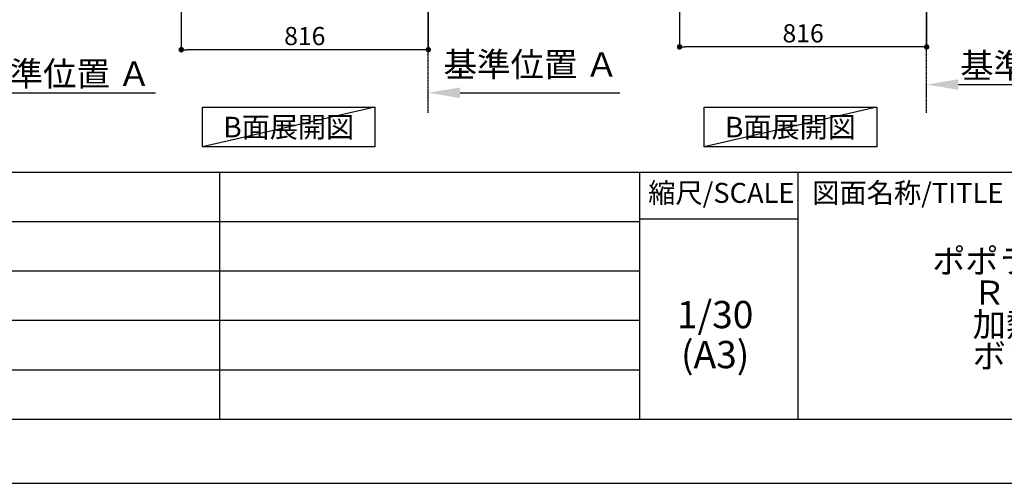
# Model space of a CAD drawing. Units: millimetres. Extents: x -109 to 26472, y -120 to 8847.
# Drawn here: x 6957 to 10209, y 2 to 1532 of the extents above; entities that cross this region are included whole.
import ezdxf

# ---------------------------------------------------------------- set-up
doc = ezdxf.new("R2010")
doc.units = ezdxf.units.MM
doc.linetypes.add('CENTER', pattern=[2, 1.25, -0.25, 0.25, -0.25])
doc.layers.get('DEFPOINTS').update_dxf_attribs({"color": 146})
for name, color, linetype in [('111-壁仕上', 3, 'Continuous'), ('160-文字', 254, 'Continuous'), ('166-寸法B', 11, 'Continuous'), ('190-図面外枠', 5, 'Continuous'), ('191-図面内枠', 4, 'Continuous')]:
    doc.layers.add(name, color=color, linetype=linetype)
doc.styles.add('KH001', font='txt')
doc.dimstyles.new('KH1xx030', dxfattribs={"dimscale": 30, "dimtxt": 2, "dimasz": 0.6, "dimexe": 0.3, "dimexo": 1.2, "dimgap": 0.5, "dimtad": 3, "dimdec": 1, "dimdsep": 46, "dimlunit": 6, "dimtxsty": 'KH001', "dimblk": 'DOT', "dimcen": 1, "dimdle": 1, "dimclrd": 256, "dimclre": 256, "dimclrt": 256, "dimadec": 0, "dimazin": 0, "dimtfac": 1, "dimtdec": 1, "dimtix": 1, "dimtmove": 2, "dimatfit": 3, "dimldrblk": 'CLOSEDBLANK', "dimfxl": 1, "dimtolj": 1, "dimtzin": 0, "dimlwd": -1, "dimlwe": -1, "dimarcsym": 0})

# ---------------------------------------------------------------- blocks, each defined once
blk = doc.blocks.new('A$C5D946DDC')
at = {"layer": '190-図面外枠'}
blk.add_line((20519, 350.7), (271, 350.7), dxfattribs=at)
at = {"layer": 'DEFPOINTS'}
blk.add_lwpolyline([(0, 0), (20790, 0), (20790, 14700), (0, 14700)], close=True, dxfattribs=at)
blk = doc.blocks.new('_Dot')
at = {"color": 0, "linetype": 'ByBlock', "lineweight": -2}
blk.add_line((-0.5, 0), (-1, 0), dxfattribs=at)
at = {"color": 0, "linetype": 'ByBlock', "const_width": 0.5}
blk.add_lwpolyline([(-0.25, 0, 1), (0.25, 0, 1)], format="xyb", close=True, dxfattribs=at)
blk = doc.blocks.new('*D370')
at = {"layer": '166-寸法B', "transparency": 16777216}
for p, q in [((9136.8, 2051.1), (9136.8, 1433.1)), ((9952.8, 2051.1), (9952.8, 1433.1)), ((9934.8, 1442.1), (9154.8, 1442.1))]:
    blk.add_line(p, q, dxfattribs=at)
at = {"layer": 'DEFPOINTS', "color": 0, "transparency": 16777216}
for p in [(9136.8, 2087.1), (9952.8, 2087.1), (9136.8, 1442.1)]:
    blk.add_point(p, dxfattribs=at)
at = {"layer": '166-寸法B', "transparency": 16777216, "xscale": 18, "yscale": 18, "zscale": 18, "rotation": 180}
blk.add_blockref('_Dot', (9136.8, 1442.1), dxfattribs=at)
at = {"layer": '166-寸法B', "transparency": 16777216, "xscale": 18, "yscale": 18, "zscale": 18}
blk.add_blockref('_Dot', (9952.8, 1442.1), dxfattribs=at)
at = {"layer": '166-寸法B', "transparency": 16777216, "insert": (9544.8, 1487.1), "char_height": 60, "attachment_point": 5, "style": 'KH001'}
blk.add_mtext('\\A1;816', dxfattribs=at)
blk = doc.blocks.new('_ClosedBlank')
at = {"color": 0, "linetype": 'ByBlock', "lineweight": -2}
for p, q in [((-1, 0.167), (0, 0)), ((-1, 0.167), (-1, -0.167)), ((0, 0), (-1, -0.167))]:
    blk.add_line(p, q, dxfattribs=at)
blk = doc.blocks.new('*D376')
at = {"layer": '166-寸法B', "transparency": 16777216}
for p, q in [((9952.8, 1274.3), (9952.8, 1320.9)), ((10057.8, 1317.9), (10655.7, 1317.9))]:
    blk.add_line(p, q, dxfattribs=at)
blk.add_solid([(10057.8, 1335.4), (10057.8, 1300.4), (9952.8, 1317.9)], dxfattribs=at)
at = {"layer": 'DEFPOINTS', "color": 0, "transparency": 16777216}
for p in [(10646.7, 1477.3), (10646.7, 1317.9), (9952.8, 1244.3)]:
    blk.add_point(p, dxfattribs=at)
at = {"layer": '166-寸法B', "transparency": 16777216, "insert": (10352.3, 1380.4), "char_height": 81, "attachment_point": 5, "style": 'KH001'}
blk.add_mtext('\\A1;基準位置 Ａ', dxfattribs=at)
blk = doc.blocks.new('_None')
blk = doc.blocks.new('*D402')
at = {"layer": '166-寸法B', "transparency": 16777216}
for p, q in [((6702.5, 1269.7), (6702.5, 1293.8)), ((6807.5, 1290.8), (7405.5, 1290.8))]:
    blk.add_line(p, q, dxfattribs=at)
blk.add_solid([(6807.5, 1308.3), (6807.5, 1273.3), (6702.5, 1290.8)], dxfattribs=at)
at = {"layer": 'DEFPOINTS', "color": 0, "transparency": 16777216}
for p in [(7396.5, 1477.3), (7396.5, 1290.8), (6702.5, 1239.7)]:
    blk.add_point(p, dxfattribs=at)
at = {"layer": '166-寸法B', "transparency": 16777216, "insert": (7102, 1353.3), "char_height": 81, "attachment_point": 5, "style": 'KH001'}
blk.add_mtext('\\A1;基準位置 Ａ', dxfattribs=at)
blk = doc.blocks.new('*D427')
at = {"layer": '166-寸法B', "transparency": 16777216}
for p, q in [((8306.9, 1269.7), (8306.9, 1293.8)), ((8411.9, 1290.8), (8939.3, 1290.8))]:
    blk.add_line(p, q, dxfattribs=at)
blk.add_solid([(8411.9, 1308.3), (8411.9, 1273.3), (8306.9, 1290.8)], dxfattribs=at)
at = {"layer": 'DEFPOINTS', "color": 0, "transparency": 16777216}
for p in [(8930.3, 1477.9), (8930.3, 1290.8), (8306.9, 1239.7)]:
    blk.add_point(p, dxfattribs=at)
at = {"layer": '166-寸法B', "transparency": 16777216, "insert": (8646, 1384), "char_height": 81, "attachment_point": 5, "style": 'KH001'}
blk.add_mtext('\\A1;基準位置 Ａ', dxfattribs=at)
blk = doc.blocks.new('*D571')
at = {"layer": '166-寸法B', "transparency": 16777216}
for p, q in [((7490.9, 2042), (7490.9, 1424)), ((8306.9, 2042), (8306.9, 1424)), ((8288.9, 1433), (7508.9, 1433))]:
    blk.add_line(p, q, dxfattribs=at)
at = {"layer": 'DEFPOINTS', "color": 0, "transparency": 16777216}
for p in [(7490.9, 2078), (8306.9, 2078), (7490.9, 1433)]:
    blk.add_point(p, dxfattribs=at)
at = {"layer": '166-寸法B', "transparency": 16777216, "xscale": 18, "yscale": 18, "zscale": 18, "rotation": 180}
blk.add_blockref('_Dot', (7490.9, 1433), dxfattribs=at)
at = {"layer": '166-寸法B', "transparency": 16777216, "xscale": 18, "yscale": 18, "zscale": 18}
blk.add_blockref('_Dot', (8306.9, 1433), dxfattribs=at)
at = {"layer": '166-寸法B', "transparency": 16777216, "insert": (7898.9, 1478), "char_height": 60, "attachment_point": 5, "style": 'KH001'}
blk.add_mtext('\\A1;816', dxfattribs=at)

msp = doc.modelspace()

# ---------------------------------------------------------------- linework, layer by layer
at = {"layer": '111-壁仕上', "color": 253, "linetype": 'CENTER', "ltscale": 2}
for p, q in [((8306.86, 1224.47), (8306.86, 3419.45)), ((9952.8, 1224.47), (9952.8, 3419.45))]:
    msp.add_line(p, q, dxfattribs=at)
at = {"layer": '160-文字'}
for points in [[(7560.74, 1242.68), (8130.77, 1242.68), (8130.77, 1112.25), (7560.74, 1112.25)], [(9217.78, 1242.68), (9787.81, 1242.68), (9787.81, 1112.25), (9217.78, 1112.25)]]:
    msp.add_lwpolyline(points, close=True, dxfattribs=at)
at = {"layer": '191-図面内枠'}
for p, q in [((161.16, 1028.96), (12309.98, 1028.96)), ((7617.35, 1028.96), (7617.35, 212.03)), ((9003.95, 1028.96), (9003.95, 212.03)), ((9527.67, 1028.96), (9527.67, 212.03)), ((4519.54, 866.03), (9003.95, 866.03)), ((9003.95, 874.61), (9527.67, 874.61)), ((4519.54, 703.03), (9003.95, 703.03)), ((4519.54, 540.03), (9003.95, 540.03)), ((4519.54, 376.03), (9003.95, 376.03))]:
    msp.add_line(p, q, dxfattribs=at)
at = {"layer": 'DEFPOINTS'}
for p, q in [((8130.77, 1242.68), (7560.74, 1112.25)), ((9787.81, 1242.68), (9217.78, 1112.25))]:
    msp.add_line(p, q, dxfattribs=at)

# ---------------------------------------------------------------- block references
at = {"layer": '190-図面外枠', "xscale": 0.599999999976717, "yscale": 0.599999999976717, "zscale": 0.599999999976717}
msp.add_blockref('A$C5D946DDC', (-1.42, 1.63), dxfattribs=at)

# ---------------------------------------------------------------- texts
at = {"layer": '160-文字', "char_height": 68, "attachment_point": 5, "style": 'KH001'}
for insert in [(7845.75, 1177.46), (9502.8, 1177.46)]:
    msp.add_mtext('{\\fArial|b0|i0|c0|p32;B}面展開図', dxfattribs=dict(at, insert=insert))
at = {"layer": '160-文字', "attachment_point": 5, "style": 'KH001'}
for s, insert, char_height, line_spacing_factor in [('\\Pキッチン\\Pポポラート 間口3600\\PＲ（右シンク）\\P加熱機器側面壁\\Pボッシュ食洗機\\Pプラン図', (10486.99, 620.49), 80, 0.783), ('1/30', (9254.34, 546.9), 90, 0.876232), ('(A3)', (9254.34, 414.9), 90, 0.876232)]:
    msp.add_mtext(s, dxfattribs=dict(at, insert=insert, char_height=char_height, line_spacing_factor=line_spacing_factor))
at = {"layer": '191-図面内枠', "char_height": 66, "line_spacing_factor": 0.782827, "style": 'KH001'}
for s, insert, attachment_point in [('縮尺/SCALE', (9274.54, 951.78), 5), ('図面名称/TITLE', (9574.63, 951.78), 4)]:
    msp.add_mtext(s, dxfattribs=dict(at, insert=insert, attachment_point=attachment_point))

# ---------------------------------------------------------------- dimensions: what is measured, and where the dimension line sits
at = {"layer": '166-寸法B'}
dim = msp.add_linear_dim(base=(9136.8, 1442.07), p1=(9952.8, 2087.07), p2=(9136.8, 2087.07), dimstyle='KH1xx030', dxfattribs=at)
dim.commit()
dim.dimension.update_dxf_attribs({"geometry": '*D370', "text_midpoint": (9544.8, 1487.07)})
dim = msp.add_linear_dim(base=(7490.86, 1432.98), p1=(8306.86, 2077.98), p2=(7490.86, 2077.98), angle=180, dimstyle='KH1xx030', dxfattribs=at)
dim.commit()
dim.dimension.update_dxf_attribs({"geometry": '*D571', "text_midpoint": (7898.86, 1477.98)})
dim = msp.add_linear_dim(base=(8930.28, 1290.82), p1=(8306.86, 1239.69), p2=(8930.28, 1477.88), angle=180, text='基準位置 Ａ', dimstyle='KH1xx030', override={"dimtxt": 2.7, "dimasz": 3.5, "dimexe": 0.1, "dimexo": 1, "dimblk2": 'None', "dimsah": 1, "dimdle": 0.3, "dimse2": 1}, dxfattribs=at)
dim.commit()
dim.dimension.update_dxf_attribs({"geometry": '*D427', "text_midpoint": (8646.01, 1384.05), "dimtype": 160})
for base, p1, p2, picture, middle in [((10646.72, 1317.9), (9952.8, 1244.3), (10646.72, 1477.31), '*D376', (10352.26, 1380.39)), ((7396.47, 1290.82), (6702.55, 1239.69), (7396.47, 1477.31), '*D402', (7102.01, 1353.31))]:
    dim = msp.add_linear_dim(base=base, p1=p1, p2=p2, angle=180, text='基準位置 Ａ', dimstyle='KH1xx030', override={"dimtxt": 2.7, "dimasz": 3.5, "dimexe": 0.1, "dimexo": 1, "dimblk2": 'None', "dimsah": 1, "dimdle": 0.3, "dimse2": 1}, dxfattribs=at)
    dim.commit()
    dim.dimension.update_dxf_attribs({"geometry": picture, "text_midpoint": middle})

doc.saveas('drawing.dxf')
